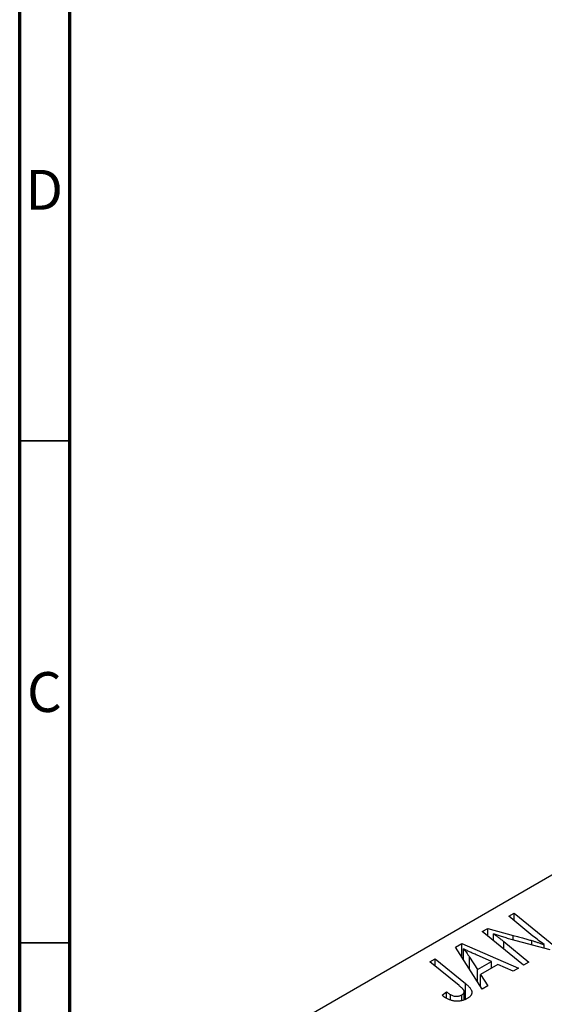
# Model space of a CAD drawing. Units: millimetres. Extents: x -79 to 634, y -17 to 415.
# Drawn here: x 15 to 67, y 104 to 202 of the extents above; entities that cross this region are included whole.
import ezdxf

# ---------------------------------------------------------------- set-up
doc = ezdxf.new("R2010")
doc.units = ezdxf.units.MM
doc.styles.add('SLDTEXTSTYLE0', font='TXT', dxfattribs={"width": 0.75})

msp = doc.modelspace()

# ---------------------------------------------------------------- linework, layer by layer
at = {"color": 7, "linetype": 'Continuous', "lineweight": 70}
for p, q in [((15, 5), (15, 415)), ((20, 10), (20, 410))]:
    msp.add_line(p, q, dxfattribs=at)
at = {"color": 7, "linetype": 'Continuous', "lineweight": 35}
for p, q in [((20, 160), (15, 160)), ((20, 110), (15, 110))]:
    msp.add_line(p, q, dxfattribs=at)
at = {"color": 7, "linetype": 'Continuous', "lineweight": 25}
for p, q in [((109.53, 140.734), (41.648, 101.546)), ((63.719, 112.655), (64.241, 112.956)), ((64.241, 112.956), (68.353, 109.615)), ((64.241, 112.227), (64.241, 112.956)), ((66.116, 110.69), (63.719, 112.655)), ((61.071, 111.126), (61.614, 111.439)), ((65.175, 107.781), (61.071, 111.126)), ((61.614, 111.439), (64.153, 110.752)), ((61.614, 110.684), (61.614, 111.439)), ((62.191, 110.213), (62.191, 110.9)), ((58.408, 109.589), (59.036, 109.952)), ((59.036, 109.952), (64.664, 107.486)), ((59.036, 108.596), (59.036, 109.952)), ((63.205, 110.13), (65.696, 108.081)), ((67.811, 109.302), (63.936, 110.351)), ((67.23, 109.459), (67.23, 109.832)), ((61.058, 105.404), (58.408, 109.589)), ((59.192, 108.35), (59.192, 109.416)), ((55.855, 108.115), (56.377, 108.416)), ((58.766, 105.75), (55.855, 108.115)), ((56.377, 108.416), (59.392, 105.968)), ((56.377, 107.692), (56.377, 108.416)), ((59.793, 108.595), (60.577, 107.353)), ((61.98, 108.163), (60.557, 108.779)), ((60.577, 107.353), (61.98, 108.163)), ((62.631, 107.871), (60.873, 106.856)), ((61.98, 107.495), (61.98, 108.163)), ((64.147, 107.187), (62.631, 107.871)), ((65.696, 108.081), (65.175, 107.781)), ((60.577, 106.164), (60.577, 107.353)), ((60.873, 106.856), (61.616, 105.726)), ((60.873, 105.696), (60.873, 106.856)), ((64.664, 107.486), (64.147, 107.187)), ((57.057, 104.801), (57.509, 105.136)), ((57.509, 104.493), (57.509, 105.136)), ((59.262, 104.347), (59.262, 105.149)), ((61.616, 105.726), (61.058, 105.404)), ((57.892, 104.318), (57.892, 104.86)), ((59.021, 104.251), (59.021, 104.822))]:
    msp.add_line(p, q, dxfattribs=at)
at = {"color": 8, "linetype": 'Continuous', "lineweight": 25}
for p, q in [((63.205, 109.387), (63.205, 110.13)), ((64.153, 110.292), (64.153, 110.752)), ((65.997, 109.793), (65.997, 110.239)), ((59.793, 107.402), (59.793, 108.595)), ((59.392, 104.399), (59.392, 105.968))]:
    msp.add_line(p, q, dxfattribs=at)
at = {"color": 7, "linetype": 'Continuous', "lineweight": 25}
for points, knots in [([(62.191, 110.9), (62.268, 110.846), (62.431, 110.734), (62.677, 110.552), (62.938, 110.349), (63.113, 110.205), (63.205, 110.13)], [0, 0, 0, 0, 0.215514, 0.454705, 0.715314, 1, 1, 1, 1]), ([(63.936, 110.351), (63.771, 110.399), (63.454, 110.493), (62.998, 110.633), (62.58, 110.767), (62.317, 110.857), (62.191, 110.9)], [0, 0, 0, 0, 0.279135, 0.538445, 0.779157, 1, 1, 1, 1]), ([(64.153, 110.752), (64.244, 110.728), (64.423, 110.68), (64.685, 110.611), (64.933, 110.542), (65.171, 110.478), (65.394, 110.414), (65.607, 110.354), (65.806, 110.296), (65.935, 110.258), (65.997, 110.239)], [0, 0, 0, 0, 0.147332, 0.288495, 0.422604, 0.550785, 0.67258, 0.788449, 0.897293, 1, 1, 1, 1]), ([(65.997, 110.239), (66.086, 110.212), (66.274, 110.155), (66.567, 110.059), (66.89, 109.951), (67.113, 109.873), (67.23, 109.832)], [0, 0, 0, 0, 0.212177, 0.448901, 0.711491, 1, 1, 1, 1]), ([(67.23, 109.832), (67.042, 109.972), (66.663, 110.255), (66.3, 110.544), (66.116, 110.69)], [0, 0, 0, 0, 0.496159, 1, 1, 1, 1]), ([(60.557, 108.779), (60.488, 108.809), (60.354, 108.867), (60.159, 108.955), (59.973, 109.038), (59.798, 109.12), (59.632, 109.198), (59.476, 109.273), (59.33, 109.346), (59.237, 109.393), (59.192, 109.416)], [0, 0, 0, 0, 0.1470035, 0.2872716, 0.4217205, 0.5494636, 0.671407, 0.7875598, 0.8970633, 1, 1, 1, 1]), ([(59.192, 109.416), (59.241, 109.359), (59.345, 109.238), (59.492, 109.043), (59.643, 108.826), (59.741, 108.675), (59.793, 108.595)], [0, 0, 0, 0, 0.21607, 0.454799, 0.715604, 1, 1, 1, 1]), ([(59.392, 105.968), (59.441, 105.927), (59.537, 105.846), (59.665, 105.725), (59.772, 105.609), (59.863, 105.498), (59.933, 105.391), (59.984, 105.289), (60.016, 105.192), (60.028, 105.099), (60.024, 105.01), (60.002, 104.924), (59.968, 104.841), (59.919, 104.76), (59.853, 104.683), (59.771, 104.608), (59.677, 104.536), (59.604, 104.491), (59.567, 104.469)], [0, 0, 0, 0, 0.091113, 0.17658, 0.255685, 0.329789, 0.398138, 0.462079, 0.521438, 0.576814, 0.630312, 0.682206, 0.733234, 0.78474, 0.836474, 0.889225, 0.943604, 1, 1, 1, 1]), ([(57.509, 105.136), (57.546, 105.106), (57.616, 105.05), (57.72, 104.974), (57.808, 104.911), (57.866, 104.876), (57.892, 104.86)], [0, 0, 0, 0, 0.314016, 0.58682, 0.814658, 1, 1, 1, 1]), ([(59.021, 104.822), (59.047, 104.838), (59.098, 104.87), (59.161, 104.923), (59.208, 104.98), (59.243, 105.041), (59.261, 105.104), (59.265, 105.17), (59.248, 105.239), (59.222, 105.298), (59.191, 105.349), (59.156, 105.392), (59.112, 105.44), (59.061, 105.493), (59.001, 105.55), (58.931, 105.612), (58.853, 105.68), (58.796, 105.726), (58.766, 105.75)], [0, 0, 0, 0, 0.0631847, 0.1250225, 0.1851019, 0.2460898, 0.3071185, 0.3701259, 0.4358745, 0.5065775, 0.5457221, 0.5911145, 0.6432179, 0.7013632, 0.7663657, 0.8373319, 0.9152472, 1, 1, 1, 1]), ([(57.462, 104.514), (57.388, 104.559), (57.24, 104.649), (57.118, 104.75), (57.057, 104.801)], [0, 0, 0, 0, 0.500764, 1, 1, 1, 1]), ([(59.567, 104.469), (59.527, 104.447), (59.451, 104.404), (59.329, 104.349), (59.203, 104.303), (59.078, 104.263), (58.948, 104.234), (58.817, 104.213), (58.683, 104.201), (58.548, 104.197), (58.411, 104.202), (58.275, 104.218), (58.138, 104.243), (58.001, 104.278), (57.866, 104.324), (57.73, 104.378), (57.593, 104.441), (57.507, 104.49), (57.462, 104.514)], [0, 0, 0, 0, 0.06813, 0.132536, 0.194316, 0.253693, 0.311225, 0.367699, 0.424071, 0.480227, 0.536872, 0.594511, 0.653828, 0.716061, 0.781127, 0.84976, 0.922402, 1, 1, 1, 1]), ([(57.892, 104.86), (57.938, 104.835), (58.026, 104.788), (58.175, 104.735), (58.325, 104.701), (58.479, 104.688), (58.628, 104.694), (58.771, 104.718), (58.905, 104.761), (58.982, 104.801), (59.021, 104.822)], [0, 0, 0, 0, 0.148499, 0.282516, 0.407163, 0.526583, 0.643429, 0.756607, 0.874737, 1, 1, 1, 1])]:
    msp.add_open_spline(points, degree=3, knots=knots, dxfattribs=at)

# ---------------------------------------------------------------- texts
at = {"color": 7, "linetype": 'Continuous', "lineweight": 0, "char_height": 3.969, "attachment_point": 2, "style": 'SLDTEXTSTYLE0'}
for s, insert in [('D', (17.453, 186.968)), ('C', (17.459, 136.968))]:
    msp.add_mtext(s, dxfattribs=dict(at, insert=insert))

doc.saveas('drawing.dxf')
